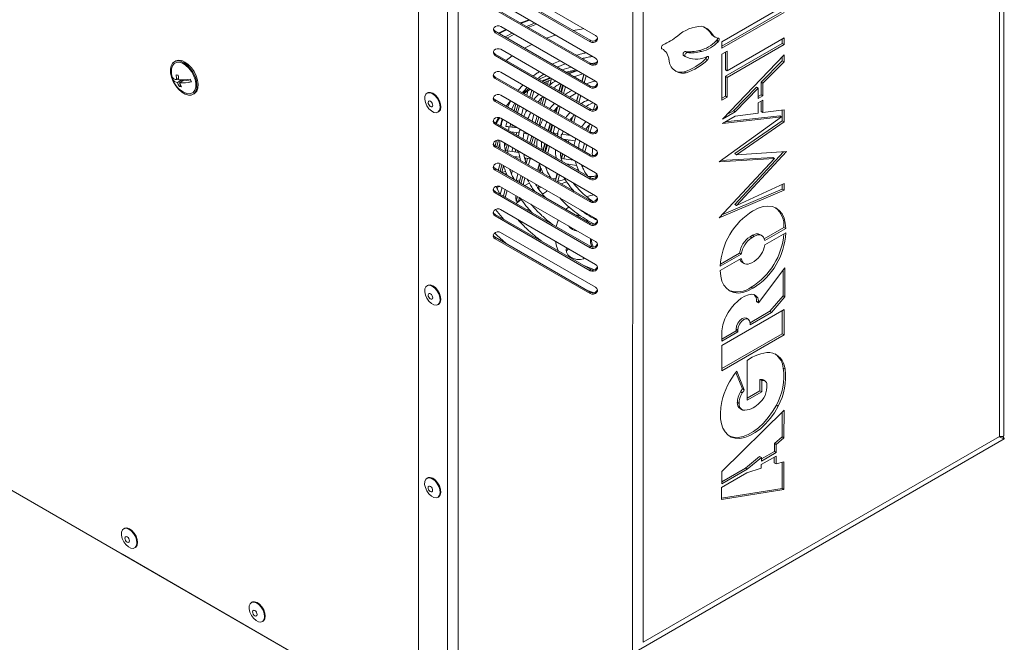
# Model space of a CAD drawing. Units: millimetres. Extents: x 0 to 420, y 0 to 297.
# Drawn here: x 365 to 386, y 26 to 39 of the extents above; entities that cross this region are included whole.
import ezdxf

# ---------------------------------------------------------------- set-up
doc = ezdxf.new("R2010")
doc.units = ezdxf.units.MM
doc.layers.add('KONTUR', color=7, linetype='Continuous', lineweight=60)

msp = doc.modelspace()

# ---------------------------------------------------------------- linework, layer by layer
at = {"layer": 'KONTUR', "color": 7, "linetype": 'Continuous', "lineweight": 0}
for p, q in [((386.124, 44.887), (386.122, 30.287)), ((386.031, 44.664), (386.029, 30.268)), ((373.695, 23.918), (373.698, 42.991)), ((374.31, 23.563), (374.313, 42.636)), ((374.533, 23.598), (374.536, 42.494)), ((378.241, 25.738), (378.243, 40.354)), ((378.464, 25.901), (378.467, 40.297)), ((377.454, 38.785), (375.44, 39.948)), ((375.325, 39.845), (377.338, 38.682)), ((375.325, 39.814), (377.338, 38.651)), ((375.325, 39.359), (377.338, 38.196)), ((375.325, 39.328), (377.338, 38.165)), ((377.454, 38.299), (375.44, 39.462)), ((380.136, 38.651), (381.456, 39.413)), ((375.862, 39.049), (376.041, 39.115)), ((381.418, 39.296), (380.136, 38.556)), ((381.456, 39.275), (380.136, 38.513)), ((375.393, 38.833), (375.55, 38.912)), ((375.56, 38.906), (375.405, 38.827)), ((377.454, 37.813), (375.44, 38.976)), ((376.16, 39.046), (375.985, 38.978)), ((376.2, 39.022), (376.025, 38.954)), ((375.324, 38.873), (375.324, 38.842)), ((375.324, 38.873), (377.338, 37.71)), ((375.324, 38.842), (377.338, 37.679)), ((375.723, 38.812), (375.575, 38.729)), ((376.414, 38.73), (376.599, 38.793)), ((377.338, 38.682), (377.338, 38.651)), ((379.906, 38.819), (379.944, 38.797)), ((379.956, 38.772), (379.994, 38.75)), ((380.028, 38.682), (380.065, 38.66)), ((380.249, 38.034), (381.456, 38.731)), ((381.418, 38.709), (381.418, 38.614)), ((381.456, 38.731), (381.456, 38.592)), ((377.454, 37.327), (375.44, 38.49)), ((375.944, 38.515), (376.098, 38.596)), ((378.876, 38.497), (378.859, 38.507)), ((378.861, 38.505), (378.863, 38.504)), ((379.662, 38.466), (379.7, 38.445)), ((380.017, 38.669), (380.055, 38.647)), ((380.136, 38.513), (380.136, 38.651)), ((381.418, 38.614), (380.211, 37.917)), ((381.456, 38.592), (380.249, 37.895)), ((381.418, 38.614), (381.456, 38.592)), ((375.324, 38.387), (375.324, 38.356)), ((375.324, 38.387), (377.338, 37.224)), ((375.324, 38.356), (377.338, 37.193)), ((375.555, 38.254), (375.682, 38.35)), ((379.32, 38.359), (379.358, 38.338)), ((379.361, 38.442), (379.398, 38.421)), ((379.791, 38.286), (379.829, 38.265)), ((380.136, 38.389), (380.249, 38.454)), ((380.136, 37.411), (380.136, 38.389)), ((381.456, 38.374), (380.148, 37.008)), ((380.211, 38.433), (380.211, 38.056)), ((380.249, 38.454), (380.249, 38.034)), ((381.418, 38.335), (381.418, 38.245)), ((381.456, 38.374), (381.456, 38.223)), ((368.532, 38.241), (368.509, 38.228)), ((376.64, 38.114), (376.81, 38.184)), ((376.937, 38.111), (376.741, 38.055)), ((376.827, 38.006), (377.032, 38.056)), ((377.338, 38.196), (377.338, 38.165)), ((380.211, 38.056), (380.249, 38.034)), ((380.971, 37.792), (381.418, 38.245)), ((381.008, 37.77), (381.456, 38.223)), ((381.418, 38.245), (381.456, 38.223)), ((368.495, 37.865), (368.475, 37.854)), ((368.495, 37.865), (368.493, 37.872)), ((368.51, 37.863), (368.495, 37.865)), ((368.601, 37.87), (368.562, 37.848)), ((368.604, 37.85), (368.574, 37.854)), ((368.669, 37.839), (368.579, 37.787)), ((368.679, 37.813), (368.672, 37.839)), ((375.324, 37.901), (375.324, 37.87)), ((375.324, 37.901), (377.338, 36.738)), ((375.324, 37.87), (377.338, 36.707)), ((377.454, 36.841), (375.44, 38.004)), ((376.511, 37.843), (376.483, 37.736)), ((377.202, 37.958), (377.163, 37.812)), ((377.204, 37.957), (377.165, 37.81)), ((377.207, 37.955), (377.168, 37.809)), ((377.254, 37.928), (377.215, 37.781)), ((379.337, 38.01), (379.375, 37.988)), ((380.211, 37.917), (380.249, 37.895)), ((380.211, 37.917), (380.211, 37.498)), ((380.249, 37.895), (380.248, 37.476)), ((368.647, 37.721), (368.616, 37.703)), ((368.715, 37.834), (368.623, 37.781)), ((368.867, 37.813), (368.715, 37.834)), ((376.407, 37.802), (376.397, 37.767)), ((376.454, 37.821), (376.434, 37.747)), ((376.715, 37.753), (376.675, 37.607)), ((376.721, 37.75), (376.681, 37.603)), ((376.753, 37.731), (376.714, 37.585)), ((376.768, 37.722), (376.729, 37.576)), ((376.815, 37.695), (376.776, 37.549)), ((377.338, 37.71), (377.338, 37.679)), ((380.868, 37.688), (380.381, 37.186)), ((380.906, 37.666), (380.419, 37.165)), ((380.868, 37.688), (380.906, 37.666)), ((380.906, 37.445), (380.906, 37.666)), ((380.971, 37.792), (381.008, 37.77)), ((380.971, 37.527), (380.971, 37.792)), ((381.008, 37.505), (381.008, 37.77)), ((368.909, 37.535), (368.932, 37.548)), ((373.888, 37.567), (373.874, 37.559)), ((377.454, 36.355), (375.44, 37.518)), ((376.019, 37.606), (375.994, 37.514)), ((376.099, 37.623), (376.06, 37.476)), ((376.142, 37.598), (376.102, 37.452)), ((376.315, 37.461), (376.285, 37.347)), ((376.36, 37.472), (376.321, 37.326)), ((376.405, 37.446), (376.366, 37.3)), ((377.089, 37.537), (377.05, 37.391)), ((377.091, 37.536), (377.052, 37.39)), ((377.094, 37.534), (377.055, 37.388)), ((377.142, 37.507), (377.102, 37.36)), ((380.211, 37.498), (380.136, 37.454)), ((380.248, 37.476), (380.136, 37.411)), ((380.211, 37.498), (380.248, 37.476)), ((380.971, 37.527), (380.906, 37.489)), ((381.008, 37.505), (380.906, 37.445)), ((380.971, 37.527), (381.008, 37.505)), ((375.324, 37.415), (375.324, 37.384)), ((375.324, 37.415), (377.338, 36.252)), ((375.324, 37.384), (377.338, 36.221)), ((375.652, 37.395), (375.584, 37.265)), ((375.67, 37.215), (375.739, 37.345)), ((375.764, 37.33), (375.725, 37.184)), ((375.804, 37.307), (375.764, 37.161)), ((375.838, 37.287), (375.799, 37.141)), ((375.92, 37.24), (375.881, 37.093)), ((376.621, 37.238), (376.601, 37.164)), ((376.646, 37.264), (376.616, 37.155)), ((376.702, 37.275), (376.663, 37.128)), ((377.338, 37.224), (377.338, 37.193)), ((377.445, 37.332), (377.412, 37.21)), ((377.489, 37.29), (377.476, 37.242)), ((381.008, 37.413), (380.906, 37.354)), ((380.906, 37.133), (380.906, 37.354)), ((380.971, 37.17), (380.971, 37.392)), ((381.008, 37.148), (381.008, 37.413)), ((374.107, 37.155), (374.121, 37.163)), ((375.472, 37.013), (375.433, 36.867)), ((377.453, 35.869), (375.44, 37.032)), ((375.986, 37.202), (375.976, 37.165)), ((376.146, 37.11), (376.106, 36.963)), ((376.211, 37.072), (376.172, 36.926)), ((376.247, 37.051), (376.208, 36.905)), ((376.292, 37.025), (376.253, 36.879)), ((376.957, 37.043), (376.937, 36.97)), ((376.96, 37.046), (376.939, 36.969)), ((376.965, 37.051), (376.942, 36.967)), ((377.029, 37.086), (376.99, 36.939)), ((380.08, 36.101), (381.405, 37.055)), ((380.419, 37.165), (380.148, 37.008)), ((380.419, 37.073), (380.148, 36.917)), ((381.405, 37.055), (380.148, 36.917)), ((381.367, 37.077), (380.203, 36.949)), ((380.381, 37.186), (380.241, 37.105)), ((380.381, 37.186), (380.419, 37.165)), ((380.906, 37.133), (380.419, 37.073)), ((380.971, 37.17), (381.008, 37.148)), ((381.456, 37.204), (381.008, 37.148)), ((381.367, 37.077), (381.405, 37.055)), ((381.418, 36.97), (381.418, 37.199)), ((381.455, 36.948), (381.456, 37.204)), ((375.324, 36.929), (375.324, 36.898)), ((375.324, 36.929), (377.338, 35.766)), ((375.324, 36.898), (377.338, 35.735)), ((375.807, 36.82), (375.61, 36.848)), ((375.652, 36.909), (375.634, 36.844)), ((375.691, 36.887), (375.678, 36.838)), ((375.726, 36.866), (375.717, 36.832)), ((376.489, 36.912), (376.45, 36.765)), ((376.495, 36.908), (376.456, 36.762)), ((376.528, 36.889), (376.489, 36.743)), ((376.543, 36.881), (376.504, 36.734)), ((376.589, 36.854), (376.552, 36.714)), ((377.325, 36.885), (377.293, 36.764)), ((377.38, 36.883), (377.341, 36.737)), ((380.41, 36.275), (381.418, 36.97)), ((380.447, 36.253), (381.455, 36.948)), ((381.418, 36.97), (381.455, 36.948)), ((375.65, 36.741), (375.831, 36.715)), ((375.652, 36.741), (375.652, 36.74)), ((375.691, 36.735), (375.686, 36.72)), ((375.782, 36.722), (375.768, 36.673)), ((375.835, 36.741), (375.82, 36.643)), ((375.93, 36.701), (376.039, 36.686)), ((376.032, 36.687), (375.994, 36.543)), ((376.098, 36.651), (376.059, 36.505)), ((376.134, 36.63), (376.095, 36.484)), ((376.179, 36.604), (376.14, 36.458)), ((376.646, 36.7), (376.534, 36.716)), ((376.724, 36.607), (376.726, 36.619)), ((376.923, 36.661), (376.74, 36.687)), ((376.745, 36.681), (376.768, 36.75)), ((376.864, 36.695), (376.857, 36.67)), ((376.866, 36.694), (376.859, 36.67)), ((376.869, 36.692), (376.862, 36.67)), ((376.916, 36.665), (376.915, 36.662)), ((377.338, 36.738), (377.338, 36.707)), ((375.349, 36.556), (375.32, 36.446)), ((375.324, 36.443), (375.324, 36.412)), ((375.324, 36.443), (377.338, 35.28)), ((375.324, 36.412), (377.338, 35.249)), ((375.392, 36.56), (375.355, 36.425)), ((375.42, 36.493), (375.396, 36.402)), ((377.453, 35.383), (375.44, 36.546)), ((375.539, 36.488), (375.525, 36.438)), ((375.578, 36.466), (375.544, 36.339)), ((375.613, 36.446), (375.584, 36.336)), ((375.695, 36.398), (375.675, 36.323)), ((376.206, 36.481), (376.207, 36.419)), ((376.306, 36.478), (376.309, 36.53)), ((376.311, 36.359), (376.306, 36.478)), ((376.376, 36.491), (376.337, 36.344)), ((376.382, 36.487), (376.343, 36.341)), ((376.415, 36.468), (376.376, 36.322)), ((376.43, 36.46), (376.391, 36.313)), ((376.477, 36.433), (376.437, 36.286)), ((376.766, 36.582), (377.019, 36.546)), ((376.831, 36.573), (376.824, 36.549)), ((376.833, 36.573), (376.826, 36.548)), ((376.836, 36.572), (376.829, 36.546)), ((376.889, 36.565), (376.877, 36.518)), ((377.117, 36.533), (377.155, 36.527)), ((377.219, 36.49), (377.18, 36.343)), ((377.267, 36.462), (377.228, 36.316)), ((375.827, 36.301), (375.587, 36.335)), ((375.717, 36.216), (375.845, 36.198)), ((375.722, 36.215), (375.722, 36.214)), ((375.761, 36.36), (375.748, 36.313)), ((375.769, 36.209), (375.764, 36.189)), ((375.803, 36.336), (375.795, 36.306)), ((375.951, 36.183), (376.106, 36.161)), ((375.972, 36.18), (375.961, 36.137)), ((376.012, 36.174), (375.982, 36.063)), ((376.062, 36.167), (376.027, 36.037)), ((376.62, 36.189), (376.602, 36.191)), ((376.751, 36.274), (376.725, 36.18)), ((376.753, 36.273), (376.726, 36.175)), ((376.99, 36.136), (376.727, 36.174)), ((376.756, 36.272), (376.729, 36.173)), ((376.803, 36.244), (376.782, 36.166)), ((377.338, 36.252), (377.338, 36.221)), ((377.487, 36.289), (377.486, 36.311)), ((381.254, 36.173), (380.08, 36.101)), ((380.08, 34.911), (381.254, 36.173)), ((381.217, 36.195), (380.116, 36.127)), ((380.409, 35.196), (381.445, 36.317)), ((380.41, 36.275), (380.447, 36.253)), ((380.447, 35.174), (381.507, 36.321)), ((381.507, 36.321), (380.447, 36.253)), ((381.217, 36.195), (381.254, 36.173)), ((375.298, 36.038), (375.287, 35.997)), ((375.426, 36.066), (375.387, 35.921)), ((375.465, 36.045), (375.426, 35.898)), ((377.453, 34.897), (375.439, 36.06)), ((375.5, 36.025), (375.461, 35.878)), ((376.262, 36.065), (376.224, 35.923)), ((376.266, 36.054), (376.23, 35.92)), ((376.288, 35.993), (376.263, 35.901)), ((376.298, 35.965), (376.278, 35.892)), ((376.834, 36.057), (377.051, 36.027)), ((377.078, 35.965), (377.067, 35.923)), ((377.168, 36.01), (377.222, 36.002)), ((375.324, 35.957), (375.324, 35.926)), ((375.324, 35.957), (377.338, 34.794)), ((375.324, 35.926), (377.338, 34.763)), ((375.54, 35.899), (375.46, 35.875)), ((375.554, 35.871), (375.543, 35.831)), ((375.648, 35.939), (375.642, 35.917)), ((375.69, 35.915), (375.672, 35.847)), ((375.807, 35.847), (375.768, 35.701)), ((375.873, 35.809), (375.834, 35.663)), ((375.909, 35.789), (375.87, 35.642)), ((375.954, 35.763), (375.915, 35.616)), ((376.329, 35.883), (376.325, 35.865)), ((376.64, 35.852), (376.601, 35.706)), ((376.643, 35.851), (376.604, 35.704)), ((376.638, 35.854), (376.61, 35.748)), ((376.61, 35.748), (376.614, 35.754)), ((376.691, 35.823), (376.655, 35.689)), ((377.296, 35.792), (377.428, 35.797)), ((377.338, 35.766), (377.338, 35.735)), ((377.486, 35.797), (377.428, 35.797)), ((377.475, 35.851), (377.461, 35.797)), ((375.341, 35.582), (375.34, 35.577)), ((375.418, 35.417), (375.34, 35.577)), ((375.383, 35.589), (375.366, 35.524)), ((375.469, 35.556), (375.43, 35.41)), ((377.453, 34.411), (375.439, 35.574)), ((375.767, 35.697), (375.849, 35.719)), ((376.189, 35.627), (376.187, 35.616)), ((376.205, 35.618), (376.199, 35.596)), ((376.235, 35.531), (376.301, 35.562)), ((376.251, 35.591), (376.238, 35.541)), ((376.544, 35.739), (376.61, 35.748)), ((381.455, 35.641), (380.447, 35.174)), ((381.418, 35.52), (381.418, 35.623)), ((381.455, 35.498), (381.455, 35.641)), ((375.324, 35.471), (375.324, 35.44)), ((375.324, 35.471), (377.338, 34.308)), ((375.324, 35.44), (377.338, 34.277)), ((375.535, 35.518), (375.496, 35.372)), ((375.578, 35.494), (375.538, 35.347)), ((375.796, 35.368), (375.769, 35.265)), ((375.841, 35.342), (375.82, 35.265)), ((376.328, 35.412), (376.434, 35.485)), ((381.455, 35.498), (380.08, 34.911)), ((381.418, 35.52), (380.138, 34.974)), ((381.418, 35.52), (381.455, 35.498)), ((375.769, 35.265), (375.82, 35.265)), ((376.09, 35.187), (376.096, 35.194)), ((376.823, 35.091), (376.883, 35.147)), ((377.338, 35.28), (377.338, 35.249)), ((380.409, 35.196), (380.447, 35.174)), ((375.324, 34.985), (375.324, 34.954)), ((375.324, 34.985), (377.338, 33.822)), ((375.324, 34.954), (377.338, 33.791)), ((377.453, 33.925), (375.439, 35.088)), ((376.008, 35.076), (376.028, 35.105)), ((375.874, 34.794), (375.886, 34.83)), ((377.338, 34.794), (377.338, 34.763)), ((381.036, 34.466), (381.453, 34.707)), ((381.453, 34.707), (381.491, 34.685)), ((375.324, 34.499), (375.324, 34.468)), ((375.324, 34.499), (377.338, 33.336)), ((377.453, 33.439), (375.439, 34.602)), ((380.733, 34.512), (380.786, 34.543)), ((380.733, 34.512), (380.771, 34.49)), ((380.771, 34.49), (380.824, 34.521)), ((380.786, 34.543), (380.824, 34.521)), ((380.982, 34.536), (380.944, 34.558)), ((381.045, 34.428), (381.491, 34.685)), ((381.045, 34.337), (381.491, 34.595)), ((375.324, 34.468), (377.338, 33.305)), ((377.338, 34.308), (377.338, 34.277)), ((380.548, 34.141), (380.102, 33.884)), ((380.51, 34.163), (380.104, 33.928)), ((380.51, 34.163), (380.548, 34.141)), ((380.548, 34.051), (380.102, 33.793)), ((380.574, 33.964), (380.611, 33.943)), ((380.771, 33.958), (380.824, 33.989)), ((377.338, 33.822), (377.338, 33.791)), ((381.476, 33.848), (380.91, 33.107)), ((381.438, 33.256), (381.438, 33.799)), ((381.475, 33.234), (381.476, 33.848)), ((373.887, 33.479), (373.873, 33.471)), ((377.262, 33.38), (377.422, 33.324)), ((377.338, 33.336), (377.338, 33.305)), ((380.759, 33.439), (380.796, 33.417)), ((381.438, 33.256), (381.153, 32.928)), ((381.438, 33.256), (381.475, 33.234)), ((374.106, 33.067), (374.121, 33.075)), ((380.872, 33.144), (380.91, 33.122)), ((380.872, 33.129), (380.872, 33.144)), ((380.872, 33.129), (380.91, 33.107)), ((380.91, 33.107), (380.91, 33.122)), ((381.475, 33.234), (381.191, 32.906)), ((381.455, 32.967), (380.135, 32.205)), ((381.153, 32.928), (380.733, 32.686)), ((381.191, 32.906), (380.733, 32.642)), ((381.153, 32.928), (381.191, 32.906)), ((381.417, 32.452), (381.417, 32.946)), ((381.455, 32.43), (381.455, 32.967)), ((380.695, 32.761), (380.658, 32.783)), ((380.733, 32.642), (380.733, 32.677)), ((380.437, 32.515), (380.135, 32.34)), ((380.474, 32.493), (380.135, 32.297)), ((380.135, 32.297), (380.135, 32.469)), ((381.417, 32.452), (380.135, 31.712)), ((381.455, 32.43), (380.135, 31.668)), ((380.437, 32.55), (380.474, 32.528)), ((380.437, 32.515), (380.437, 32.55)), ((380.437, 32.515), (380.474, 32.493)), ((380.474, 32.493), (380.474, 32.528)), ((381.417, 32.452), (381.455, 32.43)), ((380.135, 31.668), (380.135, 32.205)), ((380.672, 31.039), (380.672, 31.881)), ((360.73, 31.627), (373.695, 24.143)), ((380.435, 31.631), (380.573, 31.28)), ((380.454, 31.656), (380.611, 31.258)), ((381.44, 31.723), (381.477, 31.701)), ((380.945, 31.478), (380.982, 31.456)), ((380.945, 31.24), (380.945, 31.478)), ((380.982, 31.218), (380.982, 31.456)), ((381.05, 31.453), (381.012, 31.475)), ((380.53, 31.218), (380.568, 31.197)), ((380.573, 31.28), (380.611, 31.258)), ((380.945, 31.24), (380.672, 31.082)), ((380.982, 31.218), (380.672, 31.039)), ((380.945, 31.24), (380.982, 31.218)), ((380.464, 30.99), (380.502, 30.968)), ((381.455, 30.829), (380.135, 29.524)), ((380.523, 30.862), (380.561, 30.84)), ((381.292, 30.933), (381.33, 30.911)), ((381.417, 30.792), (381.417, 30.263)), ((381.455, 30.829), (381.454, 30.241)), ((386.132, 30.221), (378.23, 25.659)), ((386.029, 30.268), (378.464, 25.901)), ((380.313, 30.266), (380.33, 30.256)), ((381.251, 30.12), (381.417, 30.263)), ((381.251, 30.12), (381.289, 30.098)), ((381.251, 29.952), (381.251, 30.12)), ((381.289, 30.098), (381.454, 30.241)), ((381.417, 30.263), (381.454, 30.241)), ((386.1, 30.269), (386.07, 30.27)), ((386.106, 30.267), (386.1, 30.269)), ((386.1, 30.269), (386.131, 30.227)), ((386.106, 30.267), (386.105, 30.268)), ((386.121, 30.241), (386.106, 30.267)), ((386.132, 30.221), (386.131, 30.227)), ((381.251, 29.952), (380.975, 29.793)), ((381.289, 29.931), (380.975, 29.749)), ((381.251, 29.952), (381.289, 29.931)), ((381.289, 29.931), (381.289, 30.098)), ((380.937, 29.847), (380.634, 29.596)), ((380.975, 29.826), (380.672, 29.574)), ((380.937, 29.847), (380.975, 29.826)), ((381.285, 29.855), (380.971, 29.674)), ((380.975, 29.749), (380.975, 29.826)), ((381.247, 29.709), (381.247, 29.833)), ((381.247, 29.709), (381.285, 29.687)), ((381.285, 29.687), (381.285, 29.855)), ((381.285, 29.687), (381.451, 29.736)), ((381.413, 29.17), (381.413, 29.725)), ((381.451, 29.148), (381.451, 29.736)), ((380.668, 29.499), (380.131, 29.189)), ((380.634, 29.596), (380.135, 29.308)), ((380.672, 29.574), (380.135, 29.264)), ((380.135, 29.264), (380.135, 29.524)), ((380.634, 29.596), (380.672, 29.574)), ((380.971, 29.598), (380.668, 29.499)), ((380.971, 29.598), (380.971, 29.674)), ((373.887, 29.391), (373.872, 29.383)), ((380.131, 28.93), (380.131, 29.189)), ((381.413, 29.17), (380.131, 28.958)), ((381.451, 29.148), (380.131, 28.93)), ((381.413, 29.17), (381.451, 29.148)), ((374.106, 28.979), (374.12, 28.987)), ((367.449, 28.319), (367.435, 28.311)), ((367.668, 27.906), (367.682, 27.915)), ((367.409, 27.771), (373.695, 24.14)), ((370.159, 26.754), (370.145, 26.746)), ((370.379, 26.342), (370.393, 26.35))]:
    msp.add_line(p, q, dxfattribs=at)
at = {"layer": 'KONTUR', "color": 7, "linetype": 'Continuous', "lineweight": 0, "flags": 128}
for points in [[(376.049, 39.11), (375.878, 39.046), (375.872, 39.043)], [(375.44, 38.976), (375.404, 38.989), (375.365, 38.989), (375.329, 38.978), (375.301, 38.956), (375.285, 38.927), (375.284, 38.895), (375.298, 38.865), (375.324, 38.842)], [(375.284, 38.924), (375.298, 38.896), (375.324, 38.873)], [(376.98, 38.889), (377.156, 38.921), (377.205, 38.929)], [(375.534, 38.752), (375.549, 38.76), (375.684, 38.835)], [(377.338, 38.651), (377.374, 38.638), (377.413, 38.638), (377.45, 38.649), (377.478, 38.671), (377.494, 38.7), (377.495, 38.732), (377.481, 38.762), (377.454, 38.785)], [(380.065, 38.66), (380.072, 38.671), (380.077, 38.683), (380.079, 38.695), (380.08, 38.706), (380.078, 38.716), (380.074, 38.723), (380.068, 38.728), (380.061, 38.73)], [(375.44, 38.49), (375.404, 38.503), (375.365, 38.503), (375.329, 38.492), (375.3, 38.47), (375.285, 38.441), (375.284, 38.409), (375.298, 38.379), (375.324, 38.356)], [(378.888, 38.585), (378.878, 38.578), (378.869, 38.569), (378.861, 38.557), (378.855, 38.543), (378.852, 38.53), (378.853, 38.519), (378.856, 38.51), (378.863, 38.504)], [(368.932, 37.548), (368.947, 37.559), (368.986, 37.605), (369.009, 37.669), (369.015, 37.747), (369.002, 37.835), (368.973, 37.927), (368.929, 38.016), (368.872, 38.098), (368.807, 38.167), (368.736, 38.219), (368.666, 38.251), (368.6, 38.26), (368.542, 38.246), (368.532, 38.241)], [(375.284, 38.438), (375.298, 38.41), (375.324, 38.387)], [(377.338, 38.165), (377.374, 38.152), (377.413, 38.152), (377.449, 38.163), (377.478, 38.185), (377.494, 38.214), (377.495, 38.246), (377.481, 38.276), (377.454, 38.299)], [(379.361, 38.442), (379.349, 38.441), (379.338, 38.434), (379.326, 38.423), (379.317, 38.408), (379.312, 38.393), (379.311, 38.379), (379.313, 38.367), (379.32, 38.359)], [(379.398, 38.421), (379.387, 38.419), (379.375, 38.412), (379.364, 38.401), (379.355, 38.387), (379.35, 38.371), (379.348, 38.357), (379.351, 38.345), (379.358, 38.338)], [(379.822, 38.335), (379.833, 38.338), (379.842, 38.336), (379.849, 38.329), (379.852, 38.318), (379.851, 38.305), (379.846, 38.29), (379.839, 38.276), (379.829, 38.265)], [(368.809, 37.518), (368.871, 37.52), (368.924, 37.545), (368.963, 37.591), (368.986, 37.655), (368.991, 37.734), (368.979, 37.821), (368.95, 37.913), (368.905, 38.002), (368.849, 38.084), (368.783, 38.153), (368.713, 38.205), (368.642, 38.237), (368.576, 38.246), (368.518, 38.233), (368.472, 38.197), (368.441, 38.141), (368.427, 38.07), (368.43, 37.986), (368.451, 37.896), (368.488, 37.804), (368.539, 37.718), (368.6, 37.642), (368.669, 37.581), (368.74, 37.539), (368.809, 37.518)], [(368.74, 37.566), (368.8, 37.548), (368.86, 37.551), (368.909, 37.576), (368.945, 37.622), (368.964, 37.685), (368.967, 37.762), (368.951, 37.847), (368.919, 37.935), (368.873, 38.018), (368.815, 38.093), (368.75, 38.153), (368.683, 38.194), (368.617, 38.214), (368.557, 38.212), (368.508, 38.187), (368.472, 38.141), (368.453, 38.077), (368.451, 38.066)], [(377.464, 38.203), (377.461, 38.203), (377.351, 38.19)], [(375.44, 38.004), (375.404, 38.017), (375.365, 38.017), (375.329, 38.006), (375.3, 37.984), (375.285, 37.955), (375.283, 37.923), (375.297, 37.893), (375.324, 37.87)], [(375.284, 37.952), (375.297, 37.924), (375.324, 37.901)], [(376.411, 37.929), (376.276, 37.863), (376.253, 37.851)], [(376.318, 37.813), (376.359, 37.833), (376.483, 37.887)], [(376.327, 37.808), (376.496, 37.878), (376.497, 37.879)], [(376.366, 37.785), (376.484, 37.833), (376.541, 37.854)], [(376.852, 37.991), (376.98, 38.021), (377.064, 38.038)], [(375.914, 37.569), (375.964, 37.605), (376.04, 37.657)], [(375.931, 37.551), (376.053, 37.627), (376.072, 37.638)], [(377.338, 37.679), (377.374, 37.666), (377.413, 37.666), (377.449, 37.677), (377.478, 37.699), (377.494, 37.728), (377.495, 37.76), (377.481, 37.79), (377.454, 37.813)], [(373.916, 37.229), (373.968, 37.181), (374.023, 37.151), (374.073, 37.144), (374.115, 37.16), (374.143, 37.197), (374.155, 37.252), (374.149, 37.318), (374.126, 37.388), (374.088, 37.454), (374.039, 37.511), (373.985, 37.55), (373.932, 37.569), (373.885, 37.564), (373.849, 37.537), (373.829, 37.491), (373.826, 37.43), (373.841, 37.361), (373.872, 37.291), (373.916, 37.229)], [(374.121, 37.163), (374.129, 37.168), (374.158, 37.205), (374.169, 37.26), (374.163, 37.326), (374.14, 37.396), (374.102, 37.463), (374.053, 37.519), (373.999, 37.558), (373.946, 37.577), (373.899, 37.572), (373.888, 37.567)], [(375.44, 37.518), (375.404, 37.531), (375.365, 37.531), (375.329, 37.52), (375.3, 37.498), (375.284, 37.469), (375.283, 37.437), (375.297, 37.407), (375.324, 37.384)], [(375.284, 37.466), (375.297, 37.438), (375.324, 37.415)], [(373.926, 37.295), (373.944, 37.278), (373.963, 37.27), (373.98, 37.272), (373.991, 37.282), (373.996, 37.3), (373.994, 37.323), (373.985, 37.348), (373.97, 37.37), (373.951, 37.386), (373.933, 37.394), (373.916, 37.393), (373.905, 37.382), (373.9, 37.364), (373.902, 37.341), (373.911, 37.317), (373.926, 37.295)], [(375.651, 37.396), (375.591, 37.329), (375.554, 37.283)], [(377.338, 37.193), (377.374, 37.18), (377.413, 37.18), (377.449, 37.191), (377.478, 37.213), (377.493, 37.242), (377.495, 37.274), (377.481, 37.304), (377.454, 37.327)], [(375.44, 37.032), (375.404, 37.045), (375.365, 37.045), (375.329, 37.034), (375.3, 37.012), (375.284, 36.983), (375.283, 36.951), (375.297, 36.921), (375.324, 36.898)], [(375.394, 37.046), (375.365, 36.993), (375.331, 36.925)], [(375.346, 36.917), (375.391, 36.998), (375.418, 37.041)], [(375.284, 36.98), (375.297, 36.952), (375.324, 36.929)], [(375.612, 36.832), (375.612, 36.843), (375.61, 36.848), (375.61, 36.848)], [(377.338, 36.707), (377.374, 36.694), (377.413, 36.694), (377.449, 36.705), (377.478, 36.727), (377.493, 36.756), (377.494, 36.788), (377.48, 36.818), (377.454, 36.841)], [(375.44, 36.546), (375.404, 36.559), (375.365, 36.559), (375.328, 36.548), (375.3, 36.526), (375.284, 36.497), (375.283, 36.465), (375.297, 36.435), (375.324, 36.412)], [(375.284, 36.494), (375.297, 36.466), (375.324, 36.443)], [(375.589, 36.313), (375.588, 36.295), (375.587, 36.291)], [(377.338, 36.221), (377.374, 36.208), (377.413, 36.208), (377.449, 36.219), (377.477, 36.241), (377.493, 36.27), (377.494, 36.302), (377.48, 36.332), (377.454, 36.355)], [(375.439, 36.06), (375.404, 36.073), (375.365, 36.073), (375.328, 36.062), (375.3, 36.04), (375.284, 36.011), (375.283, 35.979), (375.297, 35.949), (375.324, 35.926)], [(375.284, 36.008), (375.297, 35.98), (375.324, 35.957)], [(377.305, 35.78), (377.415, 35.791), (377.484, 35.795)], [(377.338, 35.735), (377.374, 35.722), (377.413, 35.722), (377.449, 35.733), (377.477, 35.755), (377.493, 35.784), (377.494, 35.816), (377.48, 35.846), (377.453, 35.869)], [(375.439, 35.574), (375.404, 35.587), (375.365, 35.587), (375.328, 35.576), (375.3, 35.554), (375.284, 35.525), (375.283, 35.493), (375.297, 35.463), (375.324, 35.44)], [(375.377, 35.565), (375.412, 35.579), (375.42, 35.582)], [(375.949, 35.596), (376, 35.629), (376.049, 35.652)], [(376.242, 35.557), (376.251, 35.57), (376.262, 35.584)], [(376.638, 35.685), (376.791, 35.724), (376.808, 35.727)], [(376.725, 35.634), (376.801, 35.663), (376.841, 35.677)], [(375.283, 35.522), (375.297, 35.494), (375.324, 35.471)], [(375.763, 35.387), (375.76, 35.347), (375.769, 35.265)], [(377.267, 35.36), (377.327, 35.379), (377.418, 35.403)], [(377.338, 35.249), (377.374, 35.236), (377.413, 35.236), (377.449, 35.247), (377.477, 35.269), (377.493, 35.298), (377.494, 35.33), (377.48, 35.36), (377.453, 35.383)], [(375.77, 35.214), (375.848, 35.282), (375.872, 35.302)], [(381.491, 34.685), (381.481, 34.803), (381.455, 34.908), (381.413, 34.998), (381.355, 35.07), (381.284, 35.122), (381.201, 35.153), (381.109, 35.162), (381.009, 35.15), (380.904, 35.116), (380.797, 35.062)], [(375.439, 35.088), (375.404, 35.101), (375.365, 35.101), (375.328, 35.09), (375.3, 35.068), (375.284, 35.039), (375.283, 35.007), (375.297, 34.977), (375.324, 34.954)], [(375.283, 35.036), (375.297, 35.008), (375.324, 34.985)], [(375.508, 34.879), (375.436, 34.961), (375.33, 35.091)], [(376.614, 34.726), (376.654, 34.843), (376.664, 34.866)], [(377.298, 34.817), (377.288, 34.838), (377.257, 34.88)], [(377.338, 34.763), (377.373, 34.75), (377.412, 34.75), (377.449, 34.761), (377.477, 34.783), (377.493, 34.812), (377.494, 34.844), (377.48, 34.874), (377.453, 34.897)], [(375.439, 34.602), (375.404, 34.615), (375.365, 34.615), (375.328, 34.604), (375.3, 34.582), (375.284, 34.553), (375.283, 34.521), (375.297, 34.491), (375.324, 34.468)], [(375.283, 34.55), (375.297, 34.522), (375.324, 34.499)], [(375.311, 34.593), (375.356, 34.548), (375.554, 34.366)], [(381.045, 34.428), (381.036, 34.467), (381.02, 34.5), (380.998, 34.525), (380.97, 34.542), (380.938, 34.551), (380.902, 34.55), (380.863, 34.54), (380.824, 34.521)], [(376.657, 34.216), (376.624, 34.311), (376.601, 34.417)], [(377.338, 34.277), (377.373, 34.264), (377.412, 34.264), (377.449, 34.275), (377.477, 34.297), (377.493, 34.326), (377.494, 34.358), (377.48, 34.388), (377.453, 34.411)], [(377.405, 34.294), (377.373, 34.376), (377.358, 34.466)], [(376.84, 34.279), (376.829, 34.24), (376.835, 34.184), (376.865, 34.13), (376.916, 34.082), (376.982, 34.047), (377.056, 34.028), (377.131, 34.028), (377.197, 34.045), (377.222, 34.058)], [(376.885, 34.253), (376.865, 34.241), (376.829, 34.208)], [(377.338, 33.791), (377.373, 33.778), (377.412, 33.778), (377.449, 33.789), (377.477, 33.811), (377.493, 33.84), (377.494, 33.872), (377.48, 33.902), (377.453, 33.925)], [(380.548, 34.051), (380.558, 34.011), (380.574, 33.979), (380.596, 33.953), (380.624, 33.936), (380.656, 33.928), (380.692, 33.929), (380.731, 33.94), (380.771, 33.958)], [(380.102, 33.793), (380.112, 33.675), (380.138, 33.57), (380.18, 33.481), (380.238, 33.409), (380.309, 33.357), (380.392, 33.325), (380.484, 33.316), (380.584, 33.328), (380.689, 33.362), (380.796, 33.417)], [(373.916, 33.141), (373.968, 33.093), (374.022, 33.063), (374.073, 33.056), (374.115, 33.072), (374.143, 33.109), (374.155, 33.164), (374.148, 33.23), (374.125, 33.3), (374.087, 33.367), (374.038, 33.423), (373.985, 33.462), (373.931, 33.481), (373.884, 33.476), (373.849, 33.449), (373.829, 33.403), (373.826, 33.342), (373.841, 33.273), (373.872, 33.204), (373.916, 33.141)], [(374.121, 33.075), (374.129, 33.08), (374.157, 33.118), (374.169, 33.172), (374.162, 33.238), (374.139, 33.308), (374.101, 33.375), (374.053, 33.431), (373.999, 33.47), (373.945, 33.489), (373.899, 33.485), (373.887, 33.479)], [(373.926, 33.207), (373.944, 33.191), (373.963, 33.183), (373.979, 33.184), (373.991, 33.194), (373.996, 33.212), (373.993, 33.236), (373.984, 33.26), (373.969, 33.282), (373.951, 33.298), (373.932, 33.306), (373.916, 33.305), (373.904, 33.294), (373.899, 33.276), (373.901, 33.253), (373.911, 33.229), (373.926, 33.207)], [(377.338, 33.305), (377.373, 33.292), (377.412, 33.292), (377.449, 33.303), (377.477, 33.325), (377.493, 33.354), (377.494, 33.386), (377.48, 33.416), (377.453, 33.439)], [(380.773, 33.289), (380.7, 33.277), (380.624, 33.249), (380.548, 33.205), (380.472, 33.147), (380.399, 33.076), (380.331, 32.994), (380.271, 32.904), (380.22, 32.809)], [(380.658, 32.783), (380.616, 32.791), (380.566, 32.774), (380.517, 32.734), (380.475, 32.677), (380.447, 32.612), (380.437, 32.55)], [(380.733, 32.677), (380.723, 32.729), (380.695, 32.761), (380.653, 32.769), (380.604, 32.752), (380.554, 32.712), (380.512, 32.655), (380.484, 32.591), (380.474, 32.528)], [(380.135, 31.013), (380.112, 30.884), (380.103, 30.762), (380.108, 30.647), (380.127, 30.542), (380.159, 30.448), (380.204, 30.369), (380.261, 30.304), (380.33, 30.256)], [(380.298, 30.275), (380.381, 30.253), (380.48, 30.251), (380.585, 30.271), (380.695, 30.313), (380.806, 30.376), (380.916, 30.458), (381.022, 30.557), (381.121, 30.672), (381.212, 30.798), (381.292, 30.933)], [(380.33, 30.256), (380.419, 30.232), (380.518, 30.23), (380.623, 30.25), (380.732, 30.292), (380.843, 30.354), (380.953, 30.436), (381.059, 30.536), (381.159, 30.65), (381.25, 30.776), (381.33, 30.911)], [(373.915, 29.054), (373.967, 29.005), (374.021, 28.976), (374.072, 28.969), (374.114, 28.984), (374.142, 29.022), (374.154, 29.076), (374.148, 29.142), (374.124, 29.212), (374.086, 29.279), (374.038, 29.335), (373.984, 29.375), (373.931, 29.393), (373.884, 29.389), (373.848, 29.362), (373.828, 29.315), (373.825, 29.254), (373.84, 29.185), (373.871, 29.116), (373.915, 29.054)], [(374.12, 28.987), (374.128, 28.993), (374.156, 29.03), (374.168, 29.084), (374.162, 29.15), (374.139, 29.22), (374.1, 29.287), (374.052, 29.343), (373.998, 29.383), (373.945, 29.401), (373.898, 29.397), (373.887, 29.391)], [(373.925, 29.119), (373.943, 29.103), (373.962, 29.095), (373.978, 29.096), (373.99, 29.107), (373.995, 29.125), (373.993, 29.148), (373.983, 29.172), (373.968, 29.194), (373.95, 29.21), (373.931, 29.218), (373.915, 29.217), (373.903, 29.207), (373.898, 29.189), (373.901, 29.166), (373.91, 29.141), (373.925, 29.119)], [(367.488, 28.321), (367.442, 28.314), (367.408, 28.286), (367.389, 28.238), (367.388, 28.176), (367.405, 28.106), (367.437, 28.037), (367.482, 27.976), (367.534, 27.929), (367.588, 27.902), (367.639, 27.896), (367.679, 27.914), (367.706, 27.953), (367.716, 28.009), (367.708, 28.076), (367.684, 28.146), (367.645, 28.212), (367.595, 28.267), (367.541, 28.305), (367.488, 28.321)], [(367.502, 28.329), (367.456, 28.323), (367.449, 28.319)], [(367.682, 27.915), (367.693, 27.923), (367.72, 27.962), (367.73, 28.017), (367.723, 28.084), (367.698, 28.154), (367.659, 28.22), (367.609, 28.275), (367.555, 28.313), (367.502, 28.329)], [(367.49, 28.146), (367.475, 28.143), (367.464, 28.131), (367.46, 28.112), (367.464, 28.089), (367.475, 28.064), (367.49, 28.043), (367.509, 28.028), (367.527, 28.022), (367.543, 28.025), (367.554, 28.037), (367.557, 28.056), (367.554, 28.08), (367.543, 28.104), (367.527, 28.125), (367.509, 28.14), (367.49, 28.146)], [(370.213, 26.764), (370.167, 26.758), (370.159, 26.754)], [(370.393, 26.35), (370.404, 26.358), (370.431, 26.397), (370.441, 26.453), (370.433, 26.519), (370.408, 26.589), (370.369, 26.655), (370.32, 26.71), (370.266, 26.748), (370.213, 26.764)], [(370.199, 26.756), (370.153, 26.75), (370.119, 26.721), (370.1, 26.673), (370.099, 26.611), (370.115, 26.541), (370.148, 26.472), (370.192, 26.411), (370.245, 26.364), (370.299, 26.337), (370.349, 26.332), (370.39, 26.35), (370.417, 26.389), (370.427, 26.444), (370.419, 26.511), (370.394, 26.581), (370.355, 26.647), (370.306, 26.702), (370.252, 26.74), (370.199, 26.756)], [(370.201, 26.582), (370.185, 26.579), (370.175, 26.567), (370.171, 26.547), (370.175, 26.524), (370.185, 26.5), (370.201, 26.478), (370.219, 26.463), (370.238, 26.457), (370.254, 26.46), (370.264, 26.472), (370.268, 26.491), (370.264, 26.515), (370.254, 26.539), (370.238, 26.56), (370.22, 26.575), (370.201, 26.582)]]:
    msp.add_lwpolyline(points, dxfattribs=at)
at = {"layer": 'KONTUR', "color": 7, "linetype": 'Continuous', "lineweight": 0}
for centre, radius, start, end in [((379.738, 38.173), 0.808, 91.8095, 132.1298), ((379.551, 38.539), 0.471, 33.3029, 69.8352), ((379.502, 38.551), 0.485, 33.5862, 56.9325), ((377.397, 38.768), 0.104, 235.8705, 340.5214), ((378.184, 40.087), 1.659, 295.132, 307.6067), ((380.034, 38.904), 0.153, 213.5477, 239.6222), ((380.069, 38.88), 0.15, 213.332, 266.7281), ((379.962, 38.726), 0.0785, 314.1075, 325.9928), ((379.971, 38.725), 0.0713, 322.7417, 6.3825), ((378.714, 38.243), 0.3, 5.0712, 60.3178), ((379.447, 39.262), 0.824, 263.9731, 285.1196), ((379.496, 39.169), 0.722, 283.271, 316.1772), ((379.534, 39.147), 0.722, 283.271, 316.1772), ((380, 38.704), 0.0785, 314.1075, 325.9928), ((379.311, 38.28), 0.298, 181.9281, 282.2341), ((378.955, 39.149), 1.201, 288.5561, 314.1154), ((379.592, 38.801), 0.519, 243.235, 291.5609), ((378.992, 39.127), 1.201, 288.5561, 314.1154), ((379.485, 39.24), 0.824, 263.9731, 285.1196), ((379.54, 38.938), 0.665, 291.4146, 295.1131), ((379.74, 38.341), 0.0743, 312.7378, 352.796), ((368.935, 38.012), 0.487, 173.6398, 194.6348), ((377.397, 38.282), 0.104, 235.8705, 340.5214), ((368.566, 37.967), 0.12, 206.3132, 268.2791), ((368.88, 37.998), 0.43, 191.2187, 199.5931), ((368.582, 37.907), 0.12, 206.3132, 268.2791), ((368.935, 38.012), 0.487, 199.5755, 246.3548), ((368.629, 38.353), 0.415, 258.935, 265.0887), ((369.149, 37.973), 0.6, 182.6281, 192.0705), ((369.193, 37.967), 0.6, 182.6281, 192.0705), ((368.667, 38.778), 0.939, 266.3026, 281.5774), ((369.277, 37.942), 0.43, 191.2187, 199.5931), ((379.269, 38.304), 0.302, 245.8952, 283.0023), ((369.033, 37.94), 0.48, 198.6106, 209.5775), ((368.696, 38.11), 0.415, 258.935, 265.0887), ((368.683, 38.718), 0.939, 266.3026, 281.5774), ((369.077, 37.934), 0.48, 198.6106, 209.5775), ((377.396, 37.796), 0.104, 235.8705, 340.5214), ((377.396, 37.31), 0.104, 235.8705, 340.5214), ((375.256, 36.847), 0.357, 347.1595, 357.6137), ((377.396, 36.824), 0.104, 235.8705, 340.5214), ((375.56, 36.322), 0.031, 342.7613, 26.1993), ((377.396, 36.338), 0.104, 235.8705, 340.5214), ((377.396, 35.852), 0.104, 235.8705, 340.5214), ((377.396, 35.366), 0.104, 235.8705, 340.5214), ((380.973, 34.75), 0.482, 354.9198, 51.575), ((377.037, 34.648), 0.321, 70.087, 90.3713), ((381.566, 33.814), 1.466, 121.6665, 177.283), ((377.103, 34.913), 0.283, 216.7326, 263.2561), ((377.396, 34.88), 0.104, 235.8705, 340.5214), ((381.003, 34.094), 0.497, 122.8865, 172.0637), ((379.982, 34.692), 1.475, 301.7818, 355.3351), ((380.879, 34.414), 0.158, 65.543, 125.7663), ((380.027, 34.664), 1.466, 301.6662, 357.287), ((377.396, 34.394), 0.104, 235.8705, 340.5214), ((377.764, 34.444), 0.419, 176.1594, 200.8643), ((381.041, 34.072), 0.497, 122.8865, 172.0637), ((380.555, 34.404), 0.494, 302.8808, 352.2563), ((377.396, 33.908), 0.104, 235.8705, 340.5214), ((380.642, 34.073), 0.129, 197.8033, 237.9421), ((377.396, 33.422), 0.104, 235.8705, 340.5214), ((380.459, 33.852), 0.511, 249.8465, 305.9808), ((380.77, 33.147), 0.142, 349.7485, 89.0671), ((380.691, 33.156), 0.182, 356.034, 44.1668), ((380.945, 32.447), 0.81, 153.5234, 178.4718), ((381.193, 31.199), 0.859, 92.6394, 127.3748), ((381.095, 31.678), 0.383, 3.4783, 81.1601), ((381.012, 31.678), 0.43, 5.9461, 53.3923), ((381.663, 30.655), 1.569, 140.3787, 166.8314), ((380.155, 31.554), 1.296, 331.3595, 7.4764), ((380.192, 31.533), 1.296, 331.3595, 7.4764), ((380.619, 31.333), 0.472, 307.3348, 5.3839), ((380.975, 31.404), 0.0802, 62.4695, 112.0775), ((381.011, 31.384), 0.0775, 355.0531, 111.8208), ((380.872, 30.996), 0.408, 146.9726, 180.8795), ((380.91, 30.974), 0.408, 146.9726, 180.8795), ((381.014, 30.925), 0.566, 141.1357, 148.7577), ((381.052, 30.903), 0.566, 141.1357, 148.7577), ((380.601, 30.976), 0.138, 174.1628, 235.3332), ((380.632, 30.952), 0.131, 173.2134, 246.4508), ((380.61, 31.234), 0.403, 265.649, 316.8997)]:
    msp.add_arc(centre, radius, start, end, dxfattribs=at)
for points, knots in [([(377.252, 38.415), (377.236, 38.412), (377.165, 38.399), (377.098, 38.38), (377.046, 38.365)], [0, 0, 0, 0, 0.2285007, 1, 1, 1, 1]), ([(377.17, 38.293), (377.202, 38.302), (377.272, 38.32), (377.346, 38.332), (377.386, 38.338)], [0, 0, 0, 0, 0.461185, 1, 1, 1, 1]), ([(376.701, 38.247), (376.652, 38.228), (376.595, 38.206), (376.543, 38.178), (376.535, 38.174)], [0, 0, 0, 0, 0.846324, 1, 1, 1, 1]), ([(376.261, 38.015), (376.238, 38.001), (376.191, 37.972), (376.151, 37.939), (376.13, 37.922)], [0, 0, 0, 0, 0.49372, 1, 1, 1, 1]), ([(376.224, 37.868), (376.24, 37.881), (376.282, 37.914), (376.329, 37.942), (376.358, 37.959)], [0, 0, 0, 0, 0.3925203, 1, 1, 1, 1]), ([(377.067, 38.036), (377.022, 38.021), (376.96, 38.001), (376.903, 37.974), (376.887, 37.966)], [0, 0, 0, 0, 0.720734, 1, 1, 1, 1]), ([(377, 37.906), (377.004, 37.908), (377.061, 37.933), (377.124, 37.952), (377.182, 37.969)], [0, 0, 0, 0, 0.074997, 1, 1, 1, 1]), ([(375.913, 37.73), (375.905, 37.723), (375.868, 37.688), (375.837, 37.649), (375.813, 37.619)], [0, 0, 0, 0, 0.210874, 1, 1, 1, 1]), ([(375.901, 37.568), (375.925, 37.597), (375.956, 37.636), (375.993, 37.67), (376.003, 37.679)], [0, 0, 0, 0, 0.757747, 1, 1, 1, 1]), ([(376.603, 37.818), (376.594, 37.813), (376.545, 37.786), (376.503, 37.753), (376.469, 37.726)], [0, 0, 0, 0, 0.18578, 1, 1, 1, 1]), ([(376.564, 37.671), (376.594, 37.694), (376.638, 37.726), (376.688, 37.753), (376.702, 37.761)], [0, 0, 0, 0, 0.709368, 1, 1, 1, 1]), ([(377.444, 37.818), (377.439, 37.817), (377.372, 37.802), (377.311, 37.779), (377.254, 37.759)], [0, 0, 0, 0, 0.085793, 1, 1, 1, 1]), ([(376.249, 37.537), (376.214, 37.503), (376.178, 37.467), (376.149, 37.428), (376.148, 37.426)], [0, 0, 0, 0, 0.946605, 1, 1, 1, 1]), ([(376.236, 37.375), (376.238, 37.378), (376.267, 37.417), (376.304, 37.453), (376.338, 37.485)], [0, 0, 0, 0, 0.082592, 1, 1, 1, 1]), ([(376.949, 37.618), (376.932, 37.609), (376.881, 37.583), (376.837, 37.551), (376.809, 37.53)], [0, 0, 0, 0, 0.348384, 1, 1, 1, 1]), ([(376.904, 37.475), (376.948, 37.505), (376.994, 37.535), (377.047, 37.56), (377.049, 37.56)], [0, 0, 0, 0, 0.964143, 1, 1, 1, 1]), ([(376.584, 37.343), (376.554, 37.313), (376.517, 37.278), (376.489, 37.238), (376.484, 37.231)], [0, 0, 0, 0, 0.8360874, 1, 1, 1, 1]), ([(376.573, 37.18), (376.592, 37.205), (376.622, 37.244), (376.66, 37.278), (376.674, 37.291)], [0, 0, 0, 0, 0.631215, 1, 1, 1, 1]), ([(377.297, 37.417), (377.246, 37.392), (377.194, 37.367), (377.15, 37.335), (377.148, 37.334)], [0, 0, 0, 0, 0.972594, 1, 1, 1, 1]), ([(377.248, 37.276), (377.257, 37.282), (377.305, 37.312), (377.359, 37.336), (377.404, 37.356)], [0, 0, 0, 0, 0.191656, 1, 1, 1, 1]), ([(375.485, 37.005), (375.473, 36.967), (375.457, 36.918), (375.45, 36.867), (375.449, 36.857)], [0, 0, 0, 0, 0.798671, 1, 1, 1, 1]), ([(375.995, 37.197), (375.982, 37.177), (375.957, 37.134), (375.939, 37.089), (375.93, 37.065)], [0, 0, 0, 0, 0.484274, 1, 1, 1, 1]), ([(376.017, 37.015), (376.028, 37.044), (376.046, 37.089), (376.072, 37.132), (376.081, 37.147)], [0, 0, 0, 0, 0.630721, 1, 1, 1, 1]), ([(376.919, 37.149), (376.913, 37.144), (376.875, 37.11), (376.846, 37.071), (376.82, 37.037)], [0, 0, 0, 0, 0.151031, 1, 1, 1, 1]), ([(376.908, 36.987), (376.912, 36.993), (376.94, 37.033), (376.977, 37.068), (377.009, 37.098)], [0, 0, 0, 0, 0.150012, 1, 1, 1, 1]), ([(375.61, 36.848), (375.595, 36.85), (375.574, 36.853), (375.553, 36.851), (375.547, 36.851)], [0, 0, 0, 0, 0.717152, 1, 1, 1, 1]), ([(375.549, 36.851), (375.549, 36.854), (375.554, 36.889), (375.565, 36.923), (375.575, 36.954)], [0, 0, 0, 0, 0.092968, 1, 1, 1, 1]), ([(376.336, 37), (376.331, 36.991), (376.307, 36.948), (376.291, 36.901), (376.279, 36.864)], [0, 0, 0, 0, 0.197002, 1, 1, 1, 1]), ([(376.367, 36.813), (376.371, 36.827), (376.385, 36.875), (376.408, 36.919), (376.424, 36.949)], [0, 0, 0, 0, 0.304829, 1, 1, 1, 1]), ([(376.682, 36.8), (376.675, 36.785), (376.658, 36.752), (376.65, 36.716), (376.645, 36.696)], [0, 0, 0, 0, 0.4472, 1, 1, 1, 1]), ([(377.254, 36.956), (377.249, 36.951), (377.211, 36.918), (377.182, 36.878), (377.156, 36.843)], [0, 0, 0, 0, 0.1293991, 1, 1, 1, 1]), ([(377.244, 36.792), (377.265, 36.82), (377.294, 36.859), (377.334, 36.893), (377.345, 36.903)], [0, 0, 0, 0, 0.697967, 1, 1, 1, 1]), ([(375.833, 36.742), (375.833, 36.744), (375.834, 36.75), (375.84, 36.762), (375.847, 36.776), (375.853, 36.787), (375.855, 36.792), (375.855, 36.792)], [0, 0, 0, 0, 0.150816, 0.355662, 0.663224, 0.975746, 1, 1, 1, 1]), ([(375.916, 36.587), (375.916, 36.599), (375.919, 36.648), (375.928, 36.696), (375.935, 36.733)], [0, 0, 0, 0, 0.225522, 1, 1, 1, 1]), ([(375.933, 36.747), (375.933, 36.743), (375.934, 36.738), (375.932, 36.734), (375.932, 36.734)], [0, 0, 0, 0, 0.9081804, 1, 1, 1, 1]), ([(376.637, 36.657), (376.638, 36.659), (376.642, 36.667), (376.648, 36.677), (376.652, 36.688), (376.651, 36.695), (376.649, 36.7), (376.647, 36.7), (376.646, 36.7)], [0, 0, 0, 0, 0.091691, 0.339776, 0.524733, 0.70998, 0.8963, 1, 1, 1, 1]), ([(376.74, 36.687), (376.739, 36.687), (376.736, 36.687), (376.729, 36.681), (376.726, 36.671), (376.726, 36.659), (376.726, 36.645), (376.727, 36.631), (376.725, 36.622), (376.725, 36.619)], [0, 0, 0, 0, 0.142562, 0.329644, 0.461574, 0.593687, 0.727402, 0.889138, 1, 1, 1, 1]), ([(377.024, 36.576), (377.025, 36.578), (377.027, 36.585), (377.031, 36.593), (377.033, 36.597), (377.034, 36.597)], [0, 0, 0, 0, 0.317615, 0.961779, 1, 1, 1, 1]), ([(375.42, 36.545), (375.42, 36.527), (375.419, 36.473), (375.426, 36.419), (375.43, 36.382)], [0, 0, 0, 0, 0.325242, 1, 1, 1, 1]), ([(375.537, 36.314), (375.53, 36.37), (375.521, 36.432), (375.521, 36.493), (375.521, 36.499)], [0, 0, 0, 0, 0.902891, 1, 1, 1, 1]), ([(376.215, 36.584), (376.212, 36.562), (376.207, 36.528), (376.206, 36.493), (376.206, 36.481)], [0, 0, 0, 0, 0.643753, 1, 1, 1, 1]), ([(377.025, 36.576), (377.015, 36.542), (377.003, 36.5), (377, 36.456), (376.999, 36.448)], [0, 0, 0, 0, 0.815345, 1, 1, 1, 1]), ([(377.094, 36.393), (377.095, 36.405), (377.098, 36.458), (377.11, 36.509), (377.12, 36.547)], [0, 0, 0, 0, 0.230992, 1, 1, 1, 1]), ([(377.394, 36.389), (377.392, 36.378), (377.386, 36.353), (377.386, 36.306), (377.384, 36.267), (377.388, 36.242), (377.389, 36.239)], [0, 0, 0, 0, 0.223338, 0.511262, 0.929403, 1, 1, 1, 1]), ([(375.587, 36.335), (375.572, 36.338), (375.555, 36.34), (375.537, 36.339), (375.535, 36.339)], [0, 0, 0, 0, 0.856665, 1, 1, 1, 1]), ([(375.825, 36.323), (375.827, 36.304), (375.832, 36.241), (375.848, 36.178), (375.859, 36.134)], [0, 0, 0, 0, 0.306925, 1, 1, 1, 1]), ([(375.982, 36.061), (375.977, 36.077), (375.954, 36.143), (375.943, 36.209), (375.934, 36.26)], [0, 0, 0, 0, 0.227508, 1, 1, 1, 1]), ([(376.6, 36.361), (376.6, 36.356), (376.601, 36.301), (376.606, 36.24), (376.62, 36.186), (376.622, 36.181)], [0, 0, 0, 0, 0.094733, 0.927606, 1, 1, 1, 1]), ([(376.742, 36.11), (376.74, 36.118), (376.721, 36.174), (376.708, 36.238), (376.706, 36.293), (376.705, 36.301)], [0, 0, 0, 0, 0.129675, 0.877481, 1, 1, 1, 1]), ([(375.501, 36.027), (375.511, 35.992), (375.531, 35.919), (375.563, 35.847), (375.579, 35.81)], [0, 0, 0, 0, 0.477743, 1, 1, 1, 1]), ([(376.262, 36.065), (376.262, 36.065), (376.275, 36.009), (376.302, 35.939), (376.335, 35.87), (376.343, 35.855)], [0, 0, 0, 0, 0.005156, 0.78314, 1, 1, 1, 1]), ([(376.502, 35.763), (376.486, 35.791), (376.441, 35.868), (376.41, 35.947), (376.391, 35.996)], [0, 0, 0, 0, 0.368129, 1, 1, 1, 1]), ([(377.023, 36.126), (377.031, 36.093), (377.05, 36.016), (377.087, 35.942), (377.107, 35.899)], [0, 0, 0, 0, 0.429978, 1, 1, 1, 1]), ([(377.292, 35.793), (377.284, 35.803), (377.246, 35.852), (377.197, 35.936), (377.167, 36.009), (377.154, 36.042)], [0, 0, 0, 0, 0.1274, 0.62064, 1, 1, 1, 1]), ([(375.728, 35.724), (375.724, 35.732), (375.686, 35.799), (375.654, 35.875), (375.632, 35.943), (375.63, 35.95)], [0, 0, 0, 0, 0.105658, 0.913607, 1, 1, 1, 1]), ([(376.781, 35.771), (376.785, 35.763), (376.815, 35.706), (376.887, 35.605), (376.964, 35.516), (377.002, 35.472)], [0, 0, 0, 0, 0.074789, 0.54341, 1, 1, 1, 1]), ([(376.005, 35.733), (376.036, 35.675), (376.082, 35.586), (376.143, 35.501), (376.165, 35.471)], [0, 0, 0, 0, 0.647939, 1, 1, 1, 1]), ([(376.391, 35.341), (376.364, 35.373), (376.292, 35.457), (376.221, 35.555), (376.183, 35.622), (376.176, 35.634)], [0, 0, 0, 0, 0.3360484, 0.8855711, 1, 1, 1, 1]), ([(377.388, 35.267), (377.357, 35.289), (377.275, 35.347), (377.158, 35.453), (377.052, 35.561), (376.999, 35.631), (376.98, 35.656)], [0, 0, 0, 0, 0.192207, 0.506526, 0.820792, 1, 1, 1, 1]), ([(375.842, 35.344), (375.88, 35.293), (375.962, 35.182), (376.057, 35.072), (376.115, 35.015), (376.118, 35.013)], [0, 0, 0, 0, 0.453812, 0.97531, 1, 1, 1, 1]), ([(376.694, 35.335), (376.711, 35.316), (376.771, 35.249), (376.891, 35.139), (377.054, 35.009), (377.23, 34.888), (377.357, 34.818), (377.42, 34.782)], [0, 0, 0, 0, 0.086273, 0.314941, 0.543665, 0.772403, 1, 1, 1, 1]), ([(376.544, 34.767), (376.489, 34.81), (376.372, 34.903), (376.217, 35.05), (376.123, 35.155), (376.078, 35.205)], [0, 0, 0, 0, 0.319326, 0.677429, 1, 1, 1, 1]), ([(377.494, 34.859), (377.465, 34.873), (377.372, 34.92), (377.248, 34.996), (377.159, 35.061), (377.126, 35.086)], [0, 0, 0, 0, 0.2206169, 0.7059342, 1, 1, 1, 1]), ([(376.315, 34.413), (376.307, 34.419), (376.232, 34.472), (376.103, 34.581), (375.939, 34.729), (375.845, 34.831), (375.802, 34.878)], [0, 0, 0, 0, 0.0441295, 0.3779704, 0.7114917, 1, 1, 1, 1]), ([(377.424, 33.812), (377.414, 33.815), (377.335, 33.843), (377.26, 33.876), (377.193, 33.906)], [0, 0, 0, 0, 0.121593, 1, 1, 1, 1]), ([(386.029, 30.268), (386.05, 30.268), (386.096, 30.269), (386.12, 30.279), (386.121, 30.286), (386.122, 30.287)], [0, 0, 0, 0, 0.389545, 0.878088, 1, 1, 1, 1]), ([(386.131, 30.227), (386.117, 30.228), (386.09, 30.229), (386.048, 30.256), (386.029, 30.268)], [0, 0, 0, 0, 0.532091, 1, 1, 1, 1]), ([(386.07, 30.274), (386.072, 30.273), (386.091, 30.264), (386.098, 30.266), (386.104, 30.267)], [0, 0, 0, 0, 0.080489, 1, 1, 1, 1])]:
    msp.add_open_spline(points, degree=3, knots=knots, dxfattribs=at)

doc.saveas('drawing.dxf')
